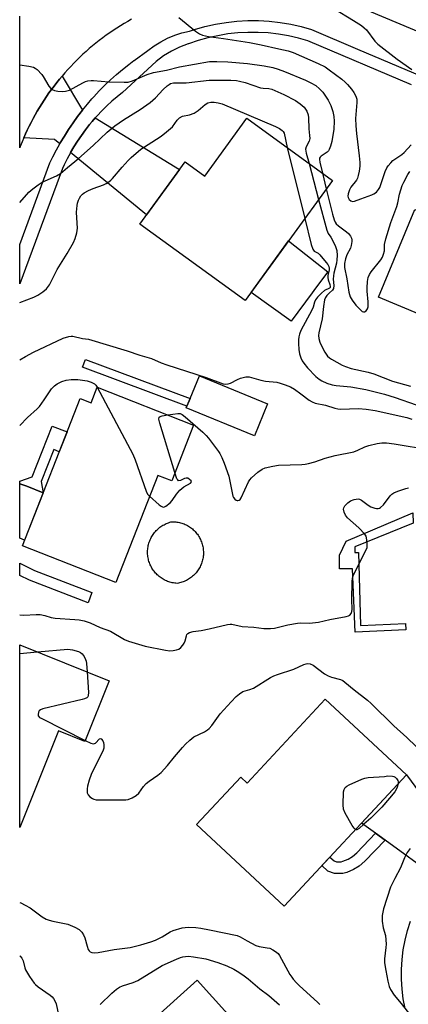
# Model space of a CAD drawing. Units: inches. Extents: x 1261763 to 1267763, y 509453 to 513454.
# Drawn here: x 1261763 to 1261896, y 510805 to 511140 of the extents above; entities that cross this region are included whole.
import ezdxf

# ---------------------------------------------------------------- set-up
doc = ezdxf.new("R2010")
doc.units = ezdxf.units.IN
doc.header["$MEASUREMENT"] = 0
for name, color, linetype in [('BLDG-Footprint', 5, 'Continuous'), ('CULTRL-Pad', 6, 'Continuous'), ('TRANS-Driveway', 251, 'Continuous'), ('TRANS-Non Street Sidewalk', 7, 'Continuous'), ('TRANS-Road', 130, 'Continuous'), ('TRANS-Street Sidewalk', 7, 'Continuous'), ('Undefined', 1, 'Continuous')]:
    doc.layers.add(name, color=color, linetype=linetype)

msp = doc.modelspace()

# ---------------------------------------------------------------- linework, layer by layer
at = {"layer": 'BLDG-Footprint'}
for points, elevation in [([(1261840.69, 511106.5), (1261869.87, 511085.33), (1261840.19, 511044.41), (1261804.27, 511070.46), (1261819.65, 511091.66), (1261826.38, 511086.77)], 374.62), ([(1261898.03, 511075.43), (1261928.83, 511062.61), (1261932.36, 511071.08), (1261952.17, 511062.84), (1261936.18, 511024.44), (1261885.57, 511045.51)], 371.71), ([(1261789.74, 511014.91), (1261822.6, 511001.99), (1261815.12, 510982.97), (1261810.36, 510984.84), (1261796.03, 510948.4), (1261764.22, 510960.91), (1261783.93, 511011.03), (1261787.64, 511009.57)], 379.83), ([(1261793.83, 510914.88), (1261785.52, 510894.23), (1261776.58, 510897.83), (1261763.31, 510864.87), (1261763.31, 510927.17)], 383.26), ([(1261895.11, 510882.85), (1261853.48, 510838.11), (1261823.61, 510865.91), (1261838.64, 510882.06), (1261840.85, 510880.01), (1261867.45, 510908.59)], 384.51), ([(1261851.92, 510781.66), (1261805.92, 510740.3), (1261781.26, 510767.68), (1261811.2, 510794.64), (1261807.76, 510798.47), (1261823.79, 510812.9)], 388.81)]:
    msp.add_lwpolyline(points, close=True, dxfattribs=dict(at, elevation=elevation))
at = {"layer": 'CULTRL-Pad'}
for points in [[(1261863.01, 511047.02), (1261855.87, 511037.35), (1261842.2, 511047.18), (1261854.95, 511064.76), (1261868.33, 511054.23), (1261864.16, 511048.58)], [(1261847.78, 511009.23), (1261843.33, 510998.38), (1261820.1, 511007.89), (1261821.38, 511010.99), (1261824.55, 511018.75)], [(1261817.39, 510948.14), (1261816.98, 510948.07), (1261816.56, 510948.1), (1261816.15, 510948.14), (1261815.73, 510948.21), (1261815.32, 510948.29), (1261814.91, 510948.38), (1261814.51, 510948.49), (1261814.11, 510948.62), (1261813.72, 510948.76), (1261813.33, 510948.92), (1261812.95, 510949.09), (1261812.58, 510949.28), (1261812.21, 510949.48), (1261811.85, 510949.7), (1261811.5, 510949.93), (1261811.16, 510950.17), (1261810.83, 510950.43), (1261810.51, 510950.7), (1261810.2, 510950.98), (1261809.91, 510951.28), (1261809.62, 510951.58), (1261809.35, 510951.9), (1261809.09, 510952.23), (1261808.84, 510952.56), (1261808.6, 510952.91), (1261808.38, 510953.27), (1261808.18, 510953.63), (1261807.99, 510954), (1261807.81, 510954.38), (1261807.65, 510954.77), (1261807.5, 510955.16), (1261807.37, 510955.56), (1261807.25, 510955.96), (1261807.16, 510956.37), (1261807.07, 510956.78), (1261807, 510957.19), (1261806.95, 510957.61), (1261806.92, 510958.02), (1261806.9, 510958.44), (1261806.9, 510958.86), (1261806.91, 510959.28), (1261806.95, 510959.69), (1261806.99, 510960.11), (1261807.06, 510960.52), (1261807.14, 510960.93), (1261807.24, 510961.34), (1261807.35, 510961.75), (1261807.47, 510962.14), (1261807.62, 510962.54), (1261807.78, 510962.92), (1261807.95, 510963.3), (1261808.14, 510963.68), (1261808.35, 510964.04), (1261808.56, 510964.4), (1261808.79, 510964.75), (1261809.04, 510965.09), (1261809.3, 510965.42), (1261809.57, 510965.74), (1261809.85, 510966.04), (1261810.15, 510966.34), (1261810.45, 510966.62), (1261810.77, 510966.9), (1261811.1, 510967.16), (1261811.44, 510967.4), (1261811.78, 510967.64), (1261812.14, 510967.86), (1261812.51, 510968.06), (1261812.88, 510968.25), (1261813.26, 510968.43), (1261813.65, 510968.59), (1261814.04, 510968.73), (1261814.44, 510968.86), (1261814.84, 510968.98), (1261815.25, 510969.07), (1261815.66, 510969.07), (1261816.08, 510969.05), (1261816.49, 510969.01), (1261816.91, 510968.96), (1261817.32, 510968.89), (1261817.73, 510968.81), (1261818.13, 510968.71), (1261818.53, 510968.59), (1261818.93, 510968.46), (1261819.32, 510968.31), (1261819.7, 510968.14), (1261820.08, 510967.97), (1261820.45, 510967.77), (1261820.81, 510967.56), (1261821.16, 510967.34), (1261821.5, 510967.11), (1261821.84, 510966.86), (1261822.16, 510966.6), (1261822.48, 510966.32), (1261822.78, 510966.04), (1261823.07, 510965.74), (1261823.35, 510965.43), (1261823.62, 510965.11), (1261823.87, 510964.78), (1261824.11, 510964.44), (1261824.34, 510964.08), (1261824.55, 510963.73), (1261824.75, 510963.36), (1261824.93, 510962.99), (1261825.1, 510962.61), (1261825.25, 510962.22), (1261825.39, 510961.82), (1261825.52, 510961.43), (1261825.62, 510961.02), (1261825.71, 510960.62), (1261825.79, 510960.21), (1261825.85, 510959.79), (1261825.89, 510959.38), (1261825.92, 510958.96), (1261825.93, 510958.55), (1261825.92, 510958.13), (1261825.9, 510957.71), (1261825.86, 510957.3), (1261825.8, 510956.88), (1261825.73, 510956.48), (1261825.64, 510956.07), (1261825.54, 510955.66), (1261825.42, 510955.26), (1261825.28, 510954.87), (1261825.13, 510954.48), (1261824.96, 510954.1), (1261824.78, 510953.72), (1261824.59, 510953.36), (1261824.38, 510953), (1261824.15, 510952.64), (1261823.91, 510952.3), (1261823.66, 510951.97), (1261823.4, 510951.65), (1261823.12, 510951.34), (1261822.83, 510951.04), (1261822.53, 510950.75), (1261822.22, 510950.47), (1261821.9, 510950.21), (1261821.56, 510949.95), (1261821.22, 510949.72), (1261820.87, 510949.49), (1261820.51, 510949.28), (1261820.14, 510949.09), (1261819.77, 510948.9), (1261819.38, 510948.74), (1261818.99, 510948.59), (1261818.6, 510948.45), (1261818.2, 510948.33), (1261817.8, 510948.23)]]:
    msp.add_lwpolyline(points, close=True, dxfattribs=at)
at = {"layer": 'TRANS-Driveway'}
for points in [[(1261784.71, 511109.25), (1261783.06, 511107.12), (1261781.49, 511104.93), (1261779.98, 511102.7), (1261778.53, 511100.43), (1261777.15, 511098.12), (1261776.99, 511097.82), (1261775.22, 511099.26), (1261764.68, 511099.81), (1261765.27, 511101.15), (1261765.89, 511102.48), (1261766.53, 511103.8), (1261767.19, 511105.11), (1261767.87, 511106.4), (1261768.58, 511107.69), (1261769.3, 511108.96), (1261770.05, 511110.21), (1261770.83, 511111.46), (1261771.62, 511112.69), (1261772.44, 511113.91), (1261773.27, 511115.11), (1261774.13, 511116.3), (1261775.01, 511117.47), (1261775.91, 511118.63), (1261776.82, 511119.77), (1261777.76, 511120.89)], [(1261780.65, 511094.82), (1261781.78, 511096.76), (1261783.02, 511098.72), (1261784.32, 511100.64), (1261785.7, 511102.52), (1261787.13, 511104.35), (1261787.97, 511105.36), (1261789.05, 511106.59), (1261817.72, 511089), (1261806.58, 511073.64)], [(1261771.3, 510978.91), (1261764.97, 510962.81), (1261763.31, 510963.48), (1261763.32, 510982.02), (1261765.71, 510981.17)], [(1261914.1, 510857.11), (1261914.02, 510857.06), (1261911.44, 510854.92), (1261909.01, 510852.62), (1261906.71, 510850.18), (1261904.99, 510848.1), (1261887.87, 510860.58), (1261884.6, 510862.96), (1261879.84, 510866.44), (1261895.11, 510882.85)]]:
    msp.add_lwpolyline(points, close=True, dxfattribs=at)
at = {"layer": 'TRANS-Non Street Sidewalk'}
for points in [[(1261821.38, 511010.99), (1261820.33, 511008.44), (1261784.74, 511021.72), (1261785.7, 511024.31)], [(1261771.3, 510978.91), (1261765.71, 510981.17), (1261763.32, 510982.02), (1261763.32, 510982.86), (1261767.58, 510984.36), (1261774.37, 511001.63), (1261779.45, 510999.63), (1261776.81, 510992.93), (1261774.89, 510993.68), (1261770.58, 510982.73)], [(1261878.75, 510958.56), (1261879.51, 510933.7), (1261894.8, 510934.39), (1261894.9, 510932.2), (1261877.7, 510931.42), (1261876.73, 510953), (1261872.33, 510953.01), (1261872.34, 510957.72), (1261874.62, 510962.5), (1261897.35, 510972.1), (1261897.41, 510968.59), (1261877.58, 510960.54), (1261877.57, 510958.57)], [(1261787.93, 510944.93), (1261786.59, 510941.45), (1261766.63, 510949.14), (1261763.31, 510950.79), (1261763.31, 510954.97), (1261768.3, 510952.49)], [(1261887.87, 510860.58), (1261880.98, 510853.39), (1261879.04, 510851.78), (1261877.04, 510850.58), (1261874.75, 510849.6), (1261873.45, 510849.25), (1261870.64, 510849.26), (1261868.37, 510850.01), (1261866.32, 510851.92), (1261869.06, 510854.85), (1261870.46, 510853.54), (1261871.3, 510853.27), (1261872.92, 510853.26), (1261873.42, 510853.4), (1261875.22, 510854.16), (1261876.72, 510855.06), (1261878.24, 510856.33), (1261884.6, 510862.96)]]:
    msp.add_lwpolyline(points, close=True, dxfattribs=at)
at = {"layer": 'TRANS-Road'}
for points in [[(1261801.47, 511140.22), (1261800.19, 511139.51), (1261798.93, 511138.77), (1261797.67, 511138.01), (1261796.43, 511137.23), (1261795.21, 511136.43), (1261794, 511135.61), (1261792.8, 511134.76), (1261791.62, 511133.9), (1261790.45, 511133.01), (1261789.3, 511132.11), (1261788.16, 511131.18), (1261787.04, 511130.24), (1261785.94, 511129.27), (1261784.86, 511128.29), (1261783.79, 511127.29), (1261782.74, 511126.27), (1261781.71, 511125.23), (1261780.69, 511124.17), (1261779.7, 511123.1), (1261778.72, 511122), (1261777.76, 511120.89), (1261776.82, 511119.77), (1261775.91, 511118.63), (1261775.01, 511117.47), (1261774.13, 511116.3), (1261773.27, 511115.11), (1261772.44, 511113.91), (1261771.62, 511112.69), (1261770.83, 511111.46), (1261770.05, 511110.21), (1261769.3, 511108.96), (1261768.58, 511107.69), (1261767.87, 511106.4), (1261767.19, 511105.11), (1261766.53, 511103.8), (1261765.89, 511102.48), (1261765.27, 511101.15), (1261764.68, 511099.81), (1261764.11, 511098.46), (1261763.49, 511096.89), (1261763.32, 511096.46), (1261763.33, 511141.31)], [(1261954.3, 511112.85), (1261881.81, 511143.25)]]:
    msp.add_lwpolyline(points, dxfattribs=at)
at = {"layer": 'TRANS-Street Sidewalk'}
for points in [[(1261896.85, 511117.89, 0), (1261861.48, 511132.92, 0), (1261858.28, 511133.83, 0), (1261854.9, 511134.59, 0), (1261851.49, 511135.16, 0), (1261848.04, 511135.55, 0), (1261844.58, 511135.75, 0), (1261841.12, 511135.76, 0), (1261837.66, 511135.57, 0), (1261834.22, 511135.2, 0), (1261830.8, 511134.63, 0), (1261827.41, 511133.88, 0), (1261824.08, 511132.95, 0), (1261820.8, 511131.83, 0), (1261820.78, 511131.82, 0), (1261817.83, 511130.72, 0), (1261815, 511129.34, 0), (1261812.32, 511127.71, 0), (1261809.8, 511125.83, 0), (1261798.3, 511115.23, 0), (1261796.49, 511113.78, 0), (1261794.72, 511112.27, 0), (1261793.01, 511110.7, 0), (1261791.35, 511109.07, 0), (1261789.75, 511107.38, 0), (1261789.5, 511107.1, 0), (1261789.05, 511106.59, 0), (1261787.97, 511105.36, 0), (1261787.13, 511104.35, 0), (1261785.7, 511102.52, 0), (1261784.32, 511100.64, 0), (1261783.02, 511098.72, 0), (1261781.78, 511096.76, 0), (1261780.65, 511094.82, 0), (1261780.61, 511094.75, 0), (1261779.51, 511092.7, 0), (1261778.48, 511090.62, 0), (1261777.89, 511089.35, 0), (1261763.32, 511050.05, 0), (1261763.32, 511063.55, 0), (1261773.6, 511091.28, 0), (1261774.61, 511093.37, 0), (1261775.85, 511095.76, 0), (1261776.99, 511097.82, 0), (1261777.15, 511098.12, 0), (1261778.53, 511100.43, 0), (1261779.98, 511102.7, 0), (1261781.49, 511104.93, 0), (1261783.06, 511107.12, 0), (1261784.71, 511109.25, 0), (1261786.41, 511111.34, 0), (1261787.94, 511113.1, 0), (1261788.61, 511113.85, 0), (1261790.45, 511115.82, 0), (1261792.34, 511117.73, 0), (1261794.29, 511119.58, 0), (1261796.3, 511121.38, 0), (1261798.36, 511123.11, 0), (1261800.47, 511124.79, 0), (1261802.25, 511126.12, 0), (1261802.29, 511126.15, 0), (1261807.03, 511129.62, 0), (1261809.14, 511131.17, 0), (1261811.37, 511132.56, 0), (1261813.71, 511133.76, 0), (1261816.13, 511134.77, 0), (1261818.62, 511135.58, 0), (1261821.18, 511136.2, 0), (1261822.89, 511136.78, 0), (1261826.44, 511137.77, 0), (1261830.04, 511138.57, 0), (1261833.67, 511139.17, 0), (1261837.34, 511139.57, 0), (1261841.02, 511139.76, 0), (1261844.7, 511139.76, 0), (1261848.38, 511139.55, 0), (1261852.04, 511139.14, 0), (1261855.68, 511138.52, 0), (1261859.27, 511137.71, 0), (1261862.82, 511136.7, 0), (1261878.46, 511130.06, 0), (1261900.48, 511120.7, 0)], [(1261894.67, 510803.25, 0), (1261894.05, 510806.55, 0), (1261893.63, 510809.87, 0), (1261893.42, 510813.21, 0), (1261893.42, 510816.57, 0), (1261893.63, 510819.91, 0), (1261894.05, 510823.24, 0), (1261894.68, 510826.53, 0), (1261895.51, 510829.78, 0), (1261896.54, 510832.96, 0)]]:
    msp.add_polyline3d(points, dxfattribs=at)
at = {"layer": 'Undefined'}
for p, q in [((1261854.44, 511096.53, 374), (1261860.48, 511072.38, 374)), ((1261861.92, 511091.1, 372), (1261865.16, 511078.83, 372)), ((1261866.5, 511087.77, 370), (1261867.81, 511082.48, 370)), ((1261763.31, 510924.2, 382), (1261769.36, 510924.73, 382))]:
    msp.add_line(p, q, dxfattribs=at)
for points, elevation in [([(1261870.32, 511143.85), (1261877.11, 511139.84), (1261879.86, 511138.06), (1261880.75, 511137.35), (1261881.49, 511136.6), (1261884.37, 511132.77), (1261885.37, 511131.69), (1261891.94, 511126.63), (1261896.91, 511123.09)], 366), ([(1261817.56, 511140.81), (1261823.21, 511136.12), (1261824.59, 511135.23), (1261825.6, 511134.78), (1261827.61, 511134.36), (1261832.82, 511133.7), (1261841.65, 511132.34), (1261845.65, 511131.54), (1261851.62, 511130.19), (1261854.79, 511129.43), (1261856.46, 511128.88), (1261865.04, 511125.16), (1261867.39, 511124), (1261868.82, 511123.03), (1261873.05, 511119.76), (1261874.19, 511118.81), (1261875.01, 511117.97), (1261876.37, 511116.43), (1261877.22, 511115.26), (1261877.91, 511114.02), (1261878.19, 511113.04), (1261878.21, 511111.91), (1261877.81, 511106.47), (1261877.85, 511103.89), (1261878.05, 511101.3), (1261879.05, 511093.7), (1261879.27, 511091.38), (1261879.22, 511090.2), (1261878.97, 511088.42), (1261878.72, 511086.95), (1261878.48, 511086.11), (1261878.06, 511085.36), (1261876.18, 511083.07), (1261875.7, 511082.07), (1261875.3, 511080.74), (1261875.2, 511079.96), (1261875.29, 511079.49), (1261875.64, 511078.85), (1261876.13, 511078.35), (1261876.73, 511078.12), (1261877.43, 511078.24), (1261879.54, 511079.08), (1261883.34, 511080.39), (1261884.05, 511080.72), (1261884.92, 511081.37), (1261885.62, 511082.18), (1261886, 511082.93), (1261887.85, 511088.35), (1261888.41, 511089.64), (1261888.85, 511090.32), (1261889.75, 511091.34), (1261890.54, 511092.06), (1261893.5, 511094.11), (1261894.36, 511094.79), (1261896.7, 511097.45)], 368), ([(1261763.32, 511077.78), (1261766.46, 511081.3), (1261767.73, 511082.46), (1261769.55, 511083.83), (1261770.96, 511084.76), (1261775.85, 511086.88), (1261777.23, 511087.7), (1261779.58, 511089.78), (1261783.3, 511092.78), (1261788.32, 511097.25), (1261793.08, 511101.71), (1261795.68, 511103.87), (1261798.67, 511106), (1261804.42, 511109.53), (1261807.8, 511111.86), (1261809.64, 511113.42), (1261812.19, 511116.25), (1261813.55, 511117.57), (1261814.22, 511118.05), (1261814.72, 511118.31), (1261815.7, 511118.56), (1261820.05, 511118.53), (1261827.9, 511119.52), (1261835.26, 511119.49), (1261837.18, 511119.36), (1261838.27, 511119.15), (1261840.17, 511118.65), (1261845.43, 511116.87), (1261846.24, 511116.75), (1261848.22, 511116.65), (1261849.3, 511116.37), (1261853.34, 511114.63), (1261857.3, 511112.54), (1261858.95, 511111.41), (1261860.22, 511110.3), (1261861.18, 511108.94), (1261861.6, 511107.72), (1261861.75, 511106.68), (1261861.84, 511102.91), (1261862.09, 511100.64), (1261862.14, 511099.63), (1261861.92, 511098.7), (1261860.92, 511096.78), (1261860.77, 511096), (1261860.99, 511094.58), (1261861.92, 511091.1)], 372), ([(1261763.32, 511043.73), (1261768.16, 511045.61), (1261769.46, 511046.26), (1261771.15, 511047.34), (1261772.49, 511048.4), (1261773.51, 511049.8), (1261776.06, 511054.96), (1261779.49, 511060.4), (1261781.64, 511064.23), (1261782.27, 511065.54), (1261782.76, 511067.42), (1261782.98, 511069.06), (1261782.95, 511070.71), (1261782.72, 511074.52), (1261782.87, 511076.77), (1261783.03, 511077.58), (1261783.37, 511078.6), (1261783.7, 511079.32), (1261784.19, 511080.05), (1261784.75, 511080.61), (1261785.33, 511081.06), (1261786.77, 511081.89), (1261788.32, 511082.6), (1261791.84, 511083.81), (1261792.81, 511084.3), (1261793.71, 511084.89), (1261794.34, 511085.39), (1261794.96, 511086.02), (1261798.22, 511089.88), (1261800.32, 511092.15), (1261801.34, 511093.13), (1261804.61, 511095.92), (1261808.29, 511098.39), (1261811.49, 511100.36), (1261813.36, 511101.82), (1261815.34, 511103.59), (1261817.01, 511105.83), (1261817.75, 511106.63), (1261818.74, 511107.17), (1261821.22, 511107.64), (1261822.74, 511108.25), (1261824.16, 511109.12), (1261826.55, 511111.14), (1261827.46, 511111.71), (1261828.45, 511111.96), (1261829.55, 511111.98), (1261830.96, 511111.79), (1261832.36, 511111.37), (1261850.53, 511103.69), (1261851.88, 511103.05), (1261852.82, 511102.34), (1261853.14, 511101.96), (1261853.43, 511101.41), (1261854.44, 511096.53)], 374), ([(1261867.81, 511082.48), (1261869.97, 511073.83), (1261870.54, 511071.89), (1261870.86, 511071.11), (1261871.22, 511070.58), (1261871.94, 511069.87), (1261874.74, 511067.85), (1261875.39, 511067.28), (1261876.06, 511066.38), (1261876.41, 511065.63), (1261876.52, 511065.09), (1261876.53, 511064.54), (1261876.32, 511063.12), (1261876.06, 511062.3), (1261874.83, 511059.94), (1261874.32, 511058.61), (1261873.98, 511057.08), (1261874.06, 511055.69), (1261874.86, 511051.84), (1261875.48, 511047.21), (1261875.93, 511045.69), (1261876.59, 511044.48), (1261877.85, 511042.88), (1261879.64, 511041.03), (1261880.06, 511040.73), (1261880.47, 511040.56), (1261880.86, 511040.57), (1261881.39, 511040.93), (1261881.82, 511041.53), (1261882.08, 511042.27), (1261882.12, 511043.98), (1261881.75, 511047.6), (1261881.71, 511048.76), (1261881.81, 511050.84), (1261882.1, 511052.22), (1261882.49, 511053.25), (1261883.07, 511054.23), (1261886.39, 511058.26), (1261886.92, 511059.23), (1261887.34, 511060.25), (1261887.62, 511061.3), (1261887.7, 511063.53), (1261888.1, 511065.45), (1261889.82, 511070.94), (1261891.86, 511076.48), (1261892.16, 511077.69), (1261892.7, 511080.65), (1261893.64, 511083.56), (1261894.19, 511084.75), (1261895.63, 511087.32), (1261896.25, 511088.33)], 370), ([(1261865.16, 511078.83), (1261867.94, 511068.38), (1261868.47, 511067.2), (1261869.34, 511065.98), (1261869.94, 511064.97), (1261870.97, 511062.84), (1261871.39, 511061.51), (1261871.5, 511059.78), (1261871.45, 511058.32), (1261871.31, 511057.16), (1261870.38, 511053.73), (1261870.22, 511052.88), (1261870.19, 511051.71), (1261870.36, 511049.58), (1261870.23, 511048.53), (1261869.93, 511047.89), (1261868.85, 511047.04), (1261867.96, 511046.1), (1261867.51, 511045.44), (1261867.18, 511044.67), (1261866.8, 511042.41), (1261866.44, 511038.17), (1261865.21, 511033.38), (1261865.17, 511032.55), (1261865.27, 511031.46), (1261865.59, 511030.18), (1261866.46, 511028.29), (1261867.27, 511026.83), (1261868.26, 511025.46), (1261868.9, 511024.9), (1261869.63, 511024.43), (1261873.25, 511022.4), (1261874.31, 511021.89), (1261876.27, 511021.31), (1261882.09, 511019.96), (1261883.96, 511019.44), (1261890.33, 511016.99), (1261896.52, 511015.23)], 372), ([(1261860.48, 511072.38), (1261862.67, 511063.49), (1261863.21, 511061.86), (1261863.69, 511061.28), (1261865.02, 511060.57), (1261865.66, 511060.02), (1261867.81, 511057.4), (1261868.31, 511056.69), (1261868.7, 511055.96), (1261868.81, 511055.45), (1261868.79, 511054.92), (1261868.34, 511052.97), (1261868.31, 511052.28), (1261868.45, 511051.51), (1261869.01, 511049.88), (1261869.16, 511049.15), (1261869.11, 511048.85), (1261868.88, 511048.59), (1261867.24, 511047.83), (1261866.15, 511046.95), (1261864.78, 511045.53), (1261864.17, 511044.6), (1261863.84, 511043.82), (1261863.31, 511042.15), (1261862.85, 511041.09), (1261859.17, 511034.23), (1261858.62, 511032.99), (1261858.4, 511032.08), (1261858.31, 511030.99), (1261858.31, 511029.83), (1261858.48, 511027.74), (1261858.72, 511026.29), (1261859.13, 511024.91), (1261859.57, 511023.92), (1261860.13, 511023.04), (1261861.43, 511021.53), (1261864.27, 511018.57), (1261865.34, 511017.62), (1261866.25, 511017.05), (1261868.02, 511016.26), (1261869.85, 511015.68), (1261871.16, 511015.48), (1261876.13, 511014.99), (1261881.28, 511014.08), (1261887.64, 511012.54), (1261891.3, 511011.41), (1261898.39, 511008.83)], 374), ([(1261763.32, 511024.17), (1261765.26, 511025.31), (1261768.01, 511026.77), (1261778.08, 511031.6), (1261780.01, 511032.16), (1261780.84, 511032.28), (1261781.4, 511032.27), (1261784.72, 511031.5), (1261786.74, 511031.21), (1261787.86, 511030.95), (1261792.77, 511029.4), (1261799.99, 511027.25), (1261804.2, 511025.81), (1261808.18, 511024.61), (1261811.56, 511023.16), (1261813.44, 511022.47), (1261826.81, 511018.16), (1261832.62, 511016.08), (1261833.62, 511015.91), (1261834.38, 511015.98), (1261835.16, 511016.28), (1261837.49, 511017.52), (1261838.54, 511017.96), (1261840.39, 511018.42), (1261841.49, 511018.39), (1261845.45, 511017.27), (1261847.14, 511016.96), (1261850.97, 511016.58), (1261852.09, 511016.3), (1261853.74, 511015.73), (1261855.63, 511014.97), (1261857.02, 511014.19), (1261859.18, 511012.65), (1261861.97, 511010.49), (1261862.95, 511009.87), (1261864.04, 511009.48), (1261867.5, 511008.74), (1261870.71, 511007.72), (1261871.79, 511007.51), (1261872.65, 511007.45), (1261878.83, 511007.58), (1261881.4, 511007.36), (1261884.44, 511006.9), (1261895.31, 511004.58), (1261896.91, 511004.03)], 376), ([(1261763.32, 511001.85), (1261765.94, 511004.62), (1261769.22, 511007.49), (1261770.05, 511008.3), (1261771.7, 511010.55), (1261774.14, 511014.32), (1261775.16, 511015.36), (1261776.11, 511016.02), (1261777.72, 511016.79), (1261779.11, 511017.29), (1261780.83, 511017.51), (1261783.15, 511017.52), (1261786.31, 511017.03), (1261787.69, 511016.64), (1261788.86, 511015.98), (1261789.25, 511015.6), (1261789.74, 511014.9)], 378), ([(1261789.74, 511014.9), (1261801.89, 510992.03), (1261802.66, 510990.1), (1261806.44, 510979.49), (1261806.92, 510978.51), (1261807.57, 510977.75)], 378), ([(1261816.24, 510985.83), (1261811.12, 511002.61), (1261810.78, 511003.98), (1261810.86, 511004.63), (1261811.17, 511004.89), (1261811.9, 511005.12), (1261813.79, 511005.45)], 378), ([(1261813.79, 511005.45), (1261817.16, 511005.94), (1261817.98, 511005.88), (1261818.65, 511005.6), (1261819.73, 511004.83), (1261825.67, 510999.61), (1261826.91, 510998.41), (1261827.66, 510997.51), (1261831.06, 510993.01), (1261831.53, 510992.25), (1261832.2, 510990.92), (1261833.03, 510989), (1261834.59, 510984.54), (1261835.91, 510977.79), (1261836.15, 510977.32), (1261836.65, 510976.74), (1261837.04, 510976.44), (1261837.45, 510976.28), (1261837.67, 510976.27), (1261838.09, 510976.4), (1261838.42, 510976.67), (1261838.83, 510977.24), (1261841.25, 510982.62), (1261841.7, 510983.36), (1261842.28, 510984.01), (1261844.51, 510985.95), (1261845.94, 510986.97), (1261847.01, 510987.38), (1261849.55, 510988.04), (1261851.55, 510988.36), (1261859.45, 510988.58), (1261860.62, 510988.69), (1261861.74, 510988.9), (1261863.95, 510989.46), (1261867.4, 510990.67), (1261870.83, 510991.62), (1261877.22, 510992.93), (1261878.56, 510993.41), (1261880.99, 510994.59), (1261882.35, 510995.05), (1261885.15, 510995.72), (1261886.75, 510995.95), (1261888.37, 510995.92), (1261890.96, 510995.62), (1261903.34, 510993.56)], 378), ([(1261807.57, 510977.75), (1261810.84, 510974.82), (1261811.52, 510974.31), (1261811.98, 510974.09), (1261812.43, 510974.07), (1261813.09, 510974.34), (1261814.59, 510975.49), (1261815.27, 510976.28), (1261816.7, 510978.46), (1261817.92, 510979.79), (1261819.28, 510980.97), (1261821.47, 510982.24), (1261821.81, 510982.67), (1261821.71, 510983), (1261821.22, 510983.48), (1261820.56, 510983.85), (1261820.09, 510983.95), (1261819.47, 510983.79), (1261818.06, 510983.11), (1261817.45, 510983.04), (1261817.15, 510983.29), (1261816.92, 510983.72), (1261816.24, 510985.83)], 378), ([(1261763.31, 510937.31), (1261764.72, 510937.22), (1261768.87, 510937.48), (1261770.32, 510937.47), (1261771.91, 510937.17), (1261774.08, 510936.47), (1261775.43, 510936.17), (1261782.15, 510935.78), (1261783.56, 510935.62), (1261785.23, 510935.28), (1261787.38, 510934.65), (1261790.77, 510933.09), (1261794.26, 510931.78), (1261799.08, 510928.98), (1261800.38, 510928.38), (1261806.1, 510926.65), (1261812.99, 510925.26), (1261814.44, 510925.08), (1261815.61, 510925.16), (1261816.76, 510925.38), (1261817.55, 510925.68), (1261818.21, 510926.17), (1261818.96, 510926.99), (1261819.41, 510927.69), (1261819.69, 510928.44), (1261820.11, 510930.2), (1261820.31, 510930.63), (1261820.6, 510930.98), (1261821.18, 510931.36), (1261822.42, 510931.71), (1261825.19, 510932.04), (1261827.94, 510932.56), (1261834.16, 510934.1), (1261835, 510934.21), (1261835.57, 510934.2), (1261839.14, 510933.42), (1261843.16, 510933.2), (1261846.53, 510932.68), (1261848.74, 510932.66), (1261850.16, 510932.85), (1261854.73, 510933.9), (1261857.94, 510934.53), (1261859.08, 510934.61), (1261862.12, 510934.52), (1261865.2, 510934.8), (1261869.05, 510935.75), (1261874.56, 510936.73), (1261875.37, 510936.97), (1261875.83, 510937.22), (1261876.28, 510937.77), (1261876.53, 510938.48), (1261876.6, 510939.3), (1261876.56, 510942.5), (1261876.67, 510948.73), (1261876.78, 510949.89), (1261876.95, 510950.6), (1261877.63, 510952.16), (1261881.32, 510959.21), (1261881.71, 510960.29), (1261881.78, 510961.39), (1261881.67, 510962.8), (1261881.53, 510963.61), (1261881.35, 510964.12), (1261880.9, 510964.84), (1261878.88, 510967), (1261875.07, 510970.36), (1261874.35, 510971.26), (1261873.92, 510972.28), (1261873.72, 510973.32), (1261873.79, 510973.79), (1261874.15, 510974.45), (1261875.16, 510975.46), (1261876.11, 510976.14), (1261877.36, 510976.64), (1261878.65, 510976.84), (1261879.14, 510976.75), (1261879.85, 510976.41), (1261882.04, 510974.74), (1261883.04, 510974.17), (1261884.4, 510973.64), (1261884.94, 510973.52), (1261885.45, 510973.53), (1261885.9, 510973.69), (1261886.32, 510973.96), (1261887.3, 510974.86), (1261889.55, 510977.87), (1261890.11, 510978.49), (1261890.8, 510978.95), (1261892.15, 510979.49), (1261894.94, 510980.37), (1261895.8, 510980.56)], 380), ([(1261769.36, 510924.73), (1261779.76, 510925.61), (1261781.31, 510925.47), (1261783.36, 510924.87), (1261784.04, 510924.55), (1261784.62, 510924.04), (1261785.24, 510923.13), (1261785.74, 510922.14), (1261785.93, 510921.61), (1261786.1, 510920.75), (1261786.31, 510917.91)], 382), ([(1261785.67, 510894.59), (1261787.53, 510893.69), (1261788.05, 510893.51), (1261788.54, 510893.44), (1261788.77, 510893.47), (1261789.15, 510893.69), (1261790.51, 510895.09), (1261790.91, 510895.18), (1261791.23, 510894.98), (1261791.63, 510894.4), (1261791.82, 510893.91), (1261791.96, 510893.1), (1261791.94, 510891.97), (1261791.67, 510890.88), (1261788.9, 510885.54), (1261787.72, 510882.93), (1261787.03, 510880.98), (1261786.47, 510878.97), (1261786.32, 510878.11), (1261786.34, 510876.72), (1261786.62, 510875.99), (1261787.16, 510875.39), (1261788.07, 510874.74), (1261788.58, 510874.51), (1261789.42, 510874.35), (1261798.29, 510874.33), (1261799.46, 510874.37), (1261800.32, 510874.49), (1261801.61, 510874.99), (1261803.05, 510875.86), (1261803.86, 510876.64), (1261805.45, 510878.84), (1261806.36, 510879.85), (1261807.47, 510880.73), (1261810.41, 510882.74), (1261811.52, 510883.7), (1261813.71, 510886.05), (1261816.05, 510889.02), (1261818.77, 510892.19), (1261819.77, 510893.3), (1261821.24, 510894.7), (1261822.68, 510895.75), (1261826.31, 510897.54), (1261827.29, 510898.13), (1261827.94, 510898.65), (1261828.81, 510899.7), (1261831.65, 510903.67), (1261835.33, 510907.76), (1261837.14, 510909.59), (1261838.23, 510910.45), (1261839.37, 510911.2), (1261840.14, 510911.48), (1261841.79, 510911.87), (1261842.96, 510912.37), (1261848.84, 510915.97), (1261849.89, 510916.53), (1261851.23, 510917.04), (1261856.75, 510918.79), (1261860.16, 510920.39), (1261860.93, 510920.67), (1261861.39, 510920.75), (1261862.34, 510920.67), (1261863.31, 510920.25), (1261867.23, 510917.31), (1261868.44, 510916.53), (1261869.58, 510916.09), (1261872.67, 510915.29), (1261873.44, 510914.94), (1261874.15, 510914.43), (1261877.29, 510911.77), (1261881.81, 510908.29), (1261883.1, 510907.17), (1261890.83, 510899.58), (1261895.3, 510895.52), (1261898.39, 510892.53)], 382), ([(1261786.31, 510917.91), (1261786.77, 510910.85), (1261786.64, 510909.84), (1261786.48, 510909.44), (1261786.17, 510909.11), (1261785.45, 510908.77), (1261784.6, 510908.53), (1261771.15, 510905.34), (1261770.38, 510905), (1261770, 510904.64), (1261769.74, 510904.18), (1261769.55, 510903.43), (1261769.61, 510902.97), (1261769.73, 510902.78), (1261770.1, 510902.43), (1261770.83, 510901.99), (1261785.67, 510894.59)], 382), ([(1261877.73, 510864.18), (1261877.25, 510864.67), (1261876.63, 510865.65), (1261874.23, 510869.83), (1261873.66, 510871.16), (1261873.54, 510872.61), (1261873.72, 510877.07), (1261873.85, 510877.9), (1261874.22, 510878.56), (1261874.86, 510879.03), (1261875.62, 510879.42), (1261879.89, 510881.33), (1261880.97, 510881.71), (1261882.06, 510881.89), (1261887.6, 510882.31), (1261888.82, 510882.47), (1261890.36, 510882.44), (1261890.86, 510882.27), (1261891.31, 510882.01), (1261891.7, 510881.64), (1261892.14, 510880.97), (1261892.29, 510880.48), (1261892.26, 510879.78)], 384), ([(1261892.26, 510879.78), (1261891.81, 510878.35), (1261891.14, 510877.1), (1261889.4, 510874.9), (1261886.76, 510871.89), (1261883.04, 510868.07), (1261880.57, 510866.01), (1261878.97, 510864.52), (1261878.26, 510864.08), (1261877.92, 510864.08), (1261877.73, 510864.18)], 384), ([(1261896.39, 510857.75), (1261895.38, 510856.37), (1261894.5, 510854.62), (1261893.13, 510851.15), (1261891.12, 510847.49), (1261889.69, 510844.56), (1261887.25, 510837.21), (1261886.88, 510834.98), (1261886.8, 510833.02), (1261887.19, 510830.74), (1261887.94, 510828.09), (1261888.21, 510825.19), (1261888.15, 510824.06), (1261887.69, 510820.2), (1261887.69, 510818.78), (1261888.06, 510816.25), (1261888.82, 510812.53), (1261889.26, 510810.8), (1261889.72, 510809.76), (1261890.94, 510807.85), (1261893.38, 510804.97), (1261897.88, 510799.15)], 382), ([(1261763.3, 510839.35), (1261763.66, 510839.23), (1261765.16, 510838.51), (1261766.86, 510837.56), (1261770.94, 510834.46), (1261772.31, 510833.68), (1261773.31, 510833.32), (1261774.61, 510832.97), (1261779.72, 510831.96), (1261782.09, 510831), (1261783.58, 510830.19), (1261784.5, 510829.28), (1261785.07, 510828.38), (1261785.47, 510827.29), (1261786.28, 510824.45), (1261786.69, 510823.39), (1261786.97, 510822.95), (1261787.31, 510822.59), (1261787.94, 510822.32), (1261788.92, 510822.2), (1261790.07, 510822.32), (1261795.55, 510823.34), (1261800.98, 510824.07), (1261804.65, 510824.91), (1261807.98, 510825.95), (1261809.56, 510826.57), (1261811.82, 510827.69), (1261814.57, 510829.38), (1261815.63, 510829.85), (1261818.68, 510830.77), (1261820.71, 510830.91), (1261823.34, 510830.86), (1261825.09, 510830.63), (1261828, 510830.1), (1261837.45, 510828.13), (1261838.5, 510827.72), (1261840.78, 510826.29), (1261843.84, 510824.74), (1261844.91, 510824.41), (1261847.7, 510823.97), (1261848.51, 510823.76), (1261849.53, 510823.29), (1261850.51, 510822.69), (1261851.38, 510821.99), (1261851.9, 510821.31), (1261855.4, 510814.89), (1261856.01, 510813.91), (1261856.53, 510813.25), (1261857.66, 510812.01), (1261858.71, 510810.99), (1261864.84, 510805.47), (1261865.63, 510804.64)], 384), ([(1261763.3, 510821.23), (1261763.46, 510821.09), (1261764.01, 510820.44), (1261764.44, 510819.5), (1261765.03, 510817.15), (1261765.32, 510816.38), (1261766.63, 510814.2), (1261768.24, 510811.94), (1261768.75, 510811.4), (1261769.66, 510810.67), (1261773.73, 510807.78), (1261774.34, 510807.25), (1261774.87, 510806.64), (1261775.45, 510805.65), (1261775.77, 510804.85), (1261776.53, 510801.1)], 386), ([(1261790.75, 510804.66), (1261794.75, 510808.53), (1261796.32, 510809.89), (1261797.28, 510810.55), (1261798.34, 510811.01), (1261802, 510812.16), (1261803.62, 510812.83), (1261811.91, 510817.86), (1261816.7, 510820.06), (1261818.06, 510820.6), (1261818.91, 510820.84), (1261819.79, 510821), (1261820.84, 510821.04), (1261822.49, 510820.89), (1261826.7, 510820.13), (1261830.87, 510818.95), (1261833.93, 510817.81), (1261836.25, 510816.65), (1261837.97, 510815.65), (1261839.82, 510814.41), (1261841.2, 510813.35), (1261845.14, 510810.01), (1261848.17, 510807.64), (1261851.81, 510804.56)], 386)]:
    msp.add_lwpolyline(points, dxfattribs=dict(at, elevation=elevation))
msp.add_polyline3d([(1261763.33, 511124.73, 370), (1261766.37, 511124.28, 370), (1261768.06, 511123.85, 370), (1261768.56, 511123.59, 370), (1261769.23, 511123.07, 370), (1261770.84, 511121.39, 370), (1261771.31, 511120.72, 370), (1261773.21, 511117.47, 370), (1261773.92, 511116.58, 370), (1261774.37, 511116.27, 370), (1261775.16, 511116, 370), (1261776.32, 511115.76, 370), (1261777.79, 511115.59, 370), (1261778.92, 511115.68, 370), (1261780.26, 511116.11, 370), (1261784.78, 511118.61, 370), (1261785.78, 511119.03, 370), (1261786.56, 511119.23, 370), (1261787.63, 511119.38, 370), (1261788.46, 511119.41, 370), (1261793.66, 511118.9, 370), (1261798.89, 511118.78, 370), (1261800.33, 511118.84, 370), (1261801.73, 511119.23, 370), (1261806.74, 511121.37, 370), (1261808.9, 511122.11, 370), (1261813.32, 511122.93, 370), (1261817.81, 511124.02, 370), (1261828.02, 511125.78, 370), (1261830.46, 511125.86, 370), (1261834.26, 511125.75, 370), (1261840.93, 511125.19, 370), (1261846.68, 511124.31, 370), (1261849.61, 511123.74, 370), (1261851.44, 511123.26, 370), (1261853.6, 511122.43, 370), (1261860.71, 511119.47, 370), (1261862.56, 511118.59, 370), (1261864.23, 511117.63, 370), (1261865.52, 511116.57, 370), (1261866.67, 511115.35, 370), (1261868.42, 511112.61, 370), (1261869.38, 511110.79, 370), (1261870.04, 511108.81, 370), (1261870.38, 511107.15, 370), (1261870.5, 511105.49, 370), (1261870.36, 511102.81, 370), (1261869.66, 511098.55, 370), (1261869.22, 511096.94, 370), (1261868.84, 511095.91, 370), (1261868.58, 511095.45, 370), (1261868.11, 511094.92, 370), (1261866.09, 511093.61, 370), (1261865.73, 511093.27, 370), (1261865.53, 511092.89, 370), (1261865.47, 511092.4, 370), (1261865.57, 511091.58, 370), (1261866.5, 511087.77, 370)], dxfattribs=at)

doc.saveas('drawing.dxf')
